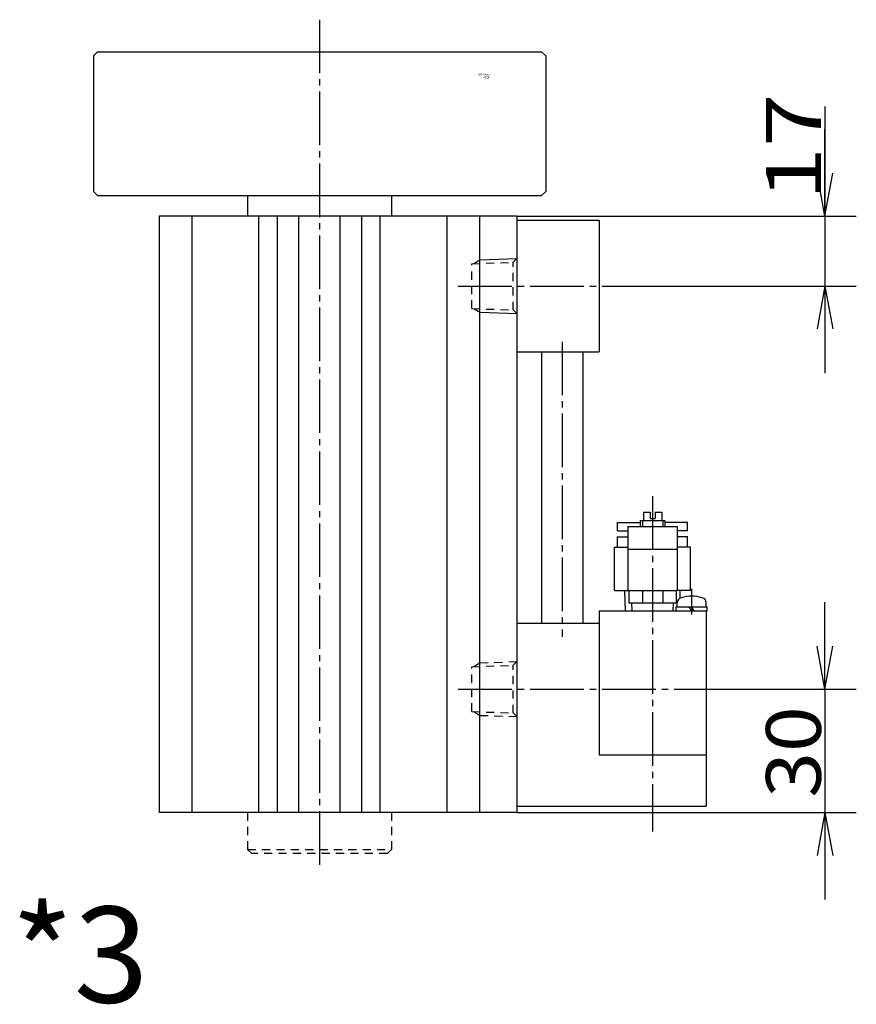
# Model space of a CAD drawing. Extents: x -107 to 239, y -137 to 107.
# Drawn here: x -107 to -46, y -59 to 13 of the extents above; entities that cross this region are included whole.
import ezdxf

# ---------------------------------------------------------------- set-up
doc = ezdxf.new("R2010")
doc.units = 0
doc.linetypes.add('CENTER', pattern=[17.5, 13, -1.5, 1.5, -1.5])
doc.linetypes.add('DASHED', pattern=[3.5, 2, -1.5])
doc.layers.get('0').update_dxf_attribs({"linetype": 'CONTINUOUS'})
doc.layers.get('DEFPOINTS').update_dxf_attribs({"linetype": 'CONTINUOUS'})
doc.styles.get("Standard").update_dxf_attribs({"font": 'txt', "bigfont": 'BIGFONT'})
doc.dimstyles.new('DIMSTYLE10', dxfattribs={"dimtxt": 4, "dimasz": 1, "dimexe": 2.54, "dimexo": 0, "dimgap": 2, "dimtad": 1, "dimzin": 0, "dimblk1": 'OPEN', "dimblk2": 'OPEN', "dimsah": 1, "dimcen": 0.09, "dimazin": 3, "dimtfac": 1, "dimtmove": 0, "dimatfit": 3, "dimtvp": 1})
doc.dimstyles.new('DIMSTYLE9', dxfattribs={"dimtxt": 4, "dimasz": 1, "dimexe": 2.54, "dimexo": 0, "dimgap": 2, "dimtad": 1, "dimzin": 0, "dimblk1": 'OPEN', "dimblk2": 'OPEN', "dimsah": 1, "dimcen": 0.09, "dimazin": 3, "dimtfac": 1, "dimtmove": 0, "dimatfit": 3, "dimtvp": 1})

# ---------------------------------------------------------------- blocks, each defined once
blk = doc.blocks.new('KOZU0003')
at = {"color": 3, "linetype": 'CENTER'}
for p, q in [((0, 7.78), (0, -198.86)), ((33.75, -57), (74.24, -57)), ((59, -70.52), (59, -142.25)), ((81, -108.12), (81, -189.62)), ((33.75, -155), (98.92, -155))]:
    blk.add_line(p, q, dxfattribs=at)
at = {"color": 7, "linetype": 'CONTINUOUS'}
for p, q in [((-54, 0), (54, 0)), ((54, 0), (55, -1)), ((-54, 0), (-55, -1)), ((-55, -1), (-55, -34)), ((55, -1), (55, -34)), ((-55, -34), (-54, -35)), ((-54, -35), (54, -35)), ((-17.5, -35), (-17.5, -40)), ((17.5, -35), (17.5, -40)), ((55, -34), (54, -35)), ((-39, -40), (-39, -185)), ((48, -40), (-39, -40)), ((-31, -185), (-31, -40)), ((-14.75, -185), (-14.75, -40)), ((-10.25, -185), (-10.25, -40)), ((-5, -185), (-5, -40)), ((5, -185), (5, -40)), ((10.25, -185), (10.25, -40)), ((14.75, -185), (14.75, -40)), ((31, -185), (31, -40)), ((39, -185), (39, -40)), ((48, -40), (48, -185)), ((48, -185), (-39, -185))]:
    blk.add_line(p, q, dxfattribs=at)
at = {"color": 6, "linetype": 'CONTINUOUS'}
for p, q in [((48, -41), (68, -41)), ((68, -41), (68, -73)), ((48, -73), (68, -73)), ((54, -73), (54, -139)), ((64, -73), (64, -139)), ((78.75, -112), (80.4, -112)), ((78.75, -112), (78.75, -114)), ((80.4, -112), (80.4, -113.5)), ((81.6, -112), (81.6, -113.5)), ((81.6, -112), (83.25, -112)), ((83.25, -112), (83.25, -114)), ((72.5, -114.51), (78, -114.51)), ((72.5, -116.51), (72.5, -114.51)), ((78, -114), (78, -115.5)), ((78, -114), (84, -114)), ((78.5, -114), (78.5, -115.5)), ((80.4, -113.5), (81.6, -113.5)), ((83.5, -114), (83.5, -115.5)), ((84, -114), (84, -115.5)), ((89.5, -114.51), (84, -114.51)), ((89.5, -116.51), (89.5, -114.51)), ((72.5, -116.51), (75, -116.51)), ((75, -115.5), (87, -115.5)), ((75, -115.5), (75, -131)), ((87, -115.5), (87, -131)), ((89.5, -116.51), (87, -116.51)), ((72.4, -118.01), (75, -118.01)), ((72.5, -120.51), (72.5, -118.01)), ((89.6, -118.01), (87, -118.01)), ((89.5, -120.51), (89.5, -118.01)), ((71.75, -120.51), (75, -120.51)), ((71.75, -131.01), (71.75, -120.51)), ((75, -121), (87, -121)), ((90.25, -120.51), (87, -120.51)), ((90.25, -131.01), (90.25, -120.51)), ((71.75, -131.01), (75.25, -131.01)), ((74.42, -136), (74.26, -131.01)), ((75, -131), (87, -131)), ((75.25, -131), (75.25, -134)), ((78.54, -131), (78.54, -134)), ((83.46, -131), (83.46, -134)), ((86.75, -131), (86.75, -134)), ((90.25, -131.01), (86.75, -131.01)), ((87.68, -132.85), (87.74, -131.01)), ((75.25, -134), (86.75, -134)), ((76, -136), (75.94, -134)), ((86, -136), (86.06, -134)), ((87, -135), (87, -134.02)), ((94, -135), (94, -134.02)), ((68, -136), (94, -136)), ((68, -136), (68, -171)), ((86.7, -135), (94.3, -135)), ((86.7, -136), (86.7, -135)), ((86.7, -136), (94.3, -136)), ((90.5, -136), (89.92, -135)), ((91.08, -136), (90.5, -135)), ((94, -136), (94, -183.5)), ((94.3, -136), (94.3, -135)), ((48, -139), (68, -139)), ((68, -171), (94, -171)), ((48, -183.5), (94, -183.5))]:
    blk.add_line(p, q, dxfattribs=at)
at = {"color": 7, "linetype": 'DASHED'}
for p, q in [((37, -51.55), (47.1, -51.2)), ((37, -62.45), (37, -51.55)), ((39, -63.38), (39, -50.62)), ((47.1, -51.2), (48, -50.3)), ((47.1, -62.8), (47.1, -51.2)), ((37, -62.45), (47.1, -62.8)), ((48, -63.7), (47.1, -62.8)), ((47.1, -149.2), (48, -148.3)), ((37, -149.55), (47.1, -149.2)), ((37, -160.45), (37, -149.55)), ((39, -161.38), (39, -148.62)), ((47.1, -160.8), (47.1, -149.2)), ((37, -160.45), (47.1, -160.8)), ((48, -161.7), (47.1, -160.8)), ((-17.5, -185), (-17.5, -194)), ((17.5, -185), (17.5, -194)), ((-17.5, -194), (-16.5, -195)), ((-17.5, -194), (17.5, -194)), ((16.5, -195), (-16.5, -195)), ((17.5, -194), (16.5, -195))]:
    blk.add_line(p, q, dxfattribs=at)
at = {"color": 3, "linetype": 'CONTINUOUS'}
for p, q in [((37.55, -51.53), (39, -50.62)), ((39, -50.62), (48, -50.31)), ((37.55, -62.47), (39, -63.38)), ((39, -63.38), (48, -63.69))]:
    blk.add_line(p, q, dxfattribs=at)
at = {"color": 6, "linetype": 'CENTER'}
blk.add_line((90.5, -136.85), (90.5, -130.6), dxfattribs=at)
at = {"color": 3, "linetype": 'DASHED'}
for p, q in [((39, -148.62), (48, -148.31)), ((37.55, -149.53), (39, -148.62)), ((37.55, -160.47), (39, -161.38)), ((39, -161.38), (48, -161.69))]:
    blk.add_line(p, q, dxfattribs=at)
at = {"color": 6, "linetype": 'CONTINUOUS'}
for centre, radius, start, end in [((88.3, -134.02), 1.3, 106.6017, 180), ((90.5, -141.4), 9, 73.3985, 106.6015), ((92.7, -134.02), 1.3, 0, 73.3983)]:
    blk.add_arc(centre, radius, start, end, dxfattribs=at)
at = {"color": 7, "linetype": 'CONTINUOUS'}
blk.add_point((0, 0), dxfattribs=at)
for s, width, p in [('BN-6A53', 1.007138, (38.65, -5.74)), ('    -63', 1.678563, (38.65, -6.49))]:
    blk.add_text(s, height=0.5, dxfattribs=dict(at, width=width)).set_placement(p)
blk = doc.blocks.new('_OPEN')
at = {"color": 0, "linetype": 'BYBLOCK'}
for q in [(-3.128, 0.562), (-3.128, -0.562), (-3, 0)]:
    blk.add_line((0, 0), q, dxfattribs=at)
blk = doc.blocks.new('*D9')
at = {"color": 7, "linetype": 'CONTINUOUS'}
for p, q in [((-48.652, 6.51), (-48.652, -1.5)), ((-48.652, 1.5), (-48.652, 4.85)), ((-71.126, -1.5), (-46.366, -1.5)), ((-48.652, -1.5), (-48.652, -6.6)), ((-63.253, -6.6), (-46.366, -6.6)), ((-48.652, -9.6), (-48.652, -12.95))]:
    blk.add_line(p, q, dxfattribs=at)
at = {"layer": 'DEFPOINTS', "color": 7, "linetype": 'CONTINUOUS'}
for p in [(-71.126, -1.5), (-63.253, -6.6), (-48.652, -6.6)]:
    blk.add_point(p, dxfattribs=at)
at = {"color": 7, "linetype": 'CONTINUOUS'}
for p, rotation in [((-48.652, -1.5), 270.0000000000002), ((-48.652, -6.6), 90.0000000000005)]:
    blk.add_blockref('_OPEN', p, dxfattribs=dict(at, rotation=rotation))
at = {"color": 7, "linetype": 'CONTINUOUS', "width": 1.285688}
blk.add_text('17', height=4, rotation=90, dxfattribs=at).set_placement((-48.952, -0.347))
blk = doc.blocks.new('*D10')
at = {"color": 7, "linetype": 'CONTINUOUS'}
for p, q in [((-48.652, -33), (-48.652, -29.65)), ((-55.851, -36), (-46.366, -36)), ((-48.652, -36), (-48.652, -45)), ((-71.126, -45), (-46.366, -45)), ((-48.652, -48), (-48.652, -51.35))]:
    blk.add_line(p, q, dxfattribs=at)
at = {"layer": 'DEFPOINTS', "color": 7, "linetype": 'CONTINUOUS'}
for p in [(-55.851, -36), (-71.126, -45), (-48.652, -45)]:
    blk.add_point(p, dxfattribs=at)
at = {"color": 7, "linetype": 'CONTINUOUS'}
for p, rotation in [((-48.652, -36), 270.0000000000002), ((-48.652, -45), 90.0000000000005)]:
    blk.add_blockref('_OPEN', p, dxfattribs=dict(at, rotation=rotation))
at = {"color": 7, "linetype": 'CONTINUOUS', "width": 1.102018}
blk.add_text('30', height=4, rotation=90, dxfattribs=at).set_placement((-48.952, -43.928))

msp = doc.modelspace()

# ---------------------------------------------------------------- block references
at = {"color": 7, "linetype": 'CONTINUOUS', "xscale": 0.300000011920929, "yscale": 0.300000011920929, "zscale": 0.300000011920929}
msp.add_blockref('KOZU0003', (-85.526, 10.5), dxfattribs=at)

# ---------------------------------------------------------------- texts
at = {"color": 7, "linetype": 'CONTINUOUS', "width": 1.02855}
msp.add_text('*3', height=7, dxfattribs=at).set_placement((-108.038, -58.87))

# ---------------------------------------------------------------- dimensions: what is measured, and where the dimension line sits
at = {"color": 7, "linetype": 'CONTINUOUS'}
for base, p1, p2, dimstyle, picture, middle in [((-48.652, -6.6), (-71.126, -1.5), (-63.253, -6.6), 'DIMSTYLE9', '*D9', (-48.652, 3.081)), ((-48.652, -45), (-55.851, -36), (-71.126, -45), 'DIMSTYLE10', '*D10', (-48.652, -40.5))]:
    dim = msp.add_linear_dim(base=base, p1=p1, p2=p2, angle=90, dimstyle=dimstyle, dxfattribs=at)
    dim.commit()
    dim.dimension.update_dxf_attribs({"geometry": picture, "text_midpoint": middle})

doc.saveas('drawing.dxf')
